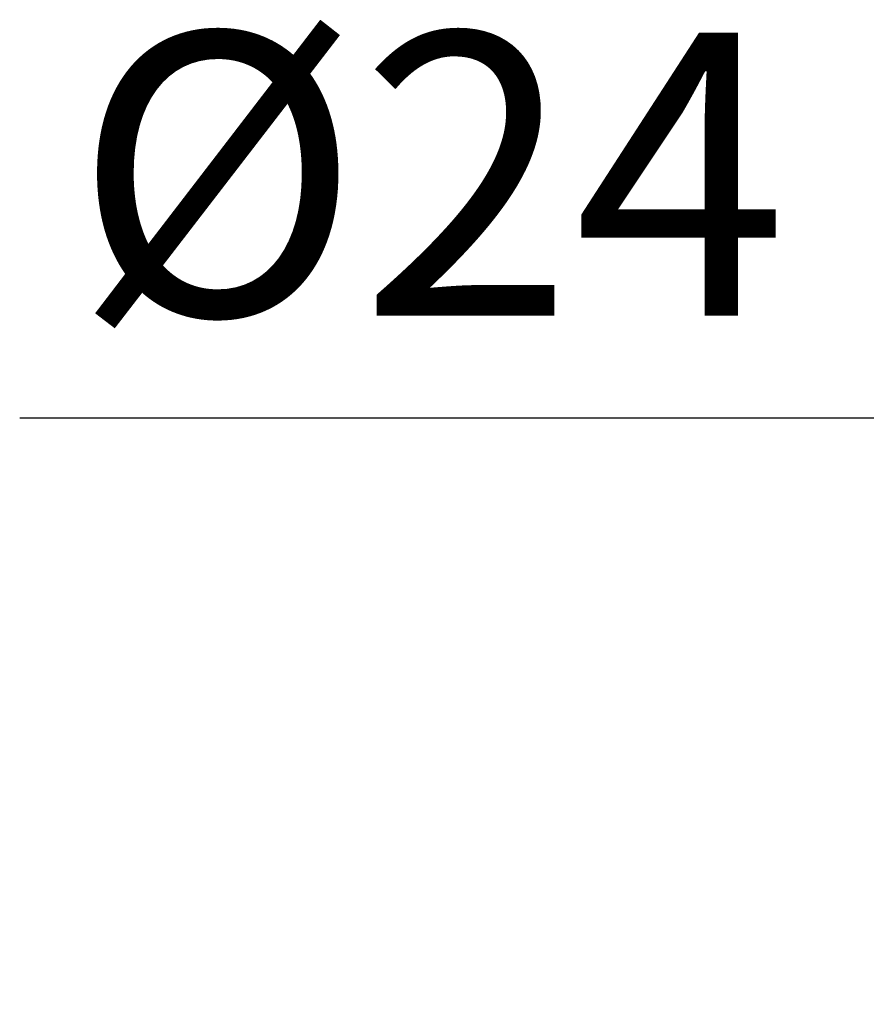
# Model space of a CAD drawing. Units: inches. Extents: x 0 to 584, y 0 to 410.
# Drawn here: x 325 to 349, y 188 to 216 of the extents above; entities that cross this region are included whole.
import ezdxf

# ---------------------------------------------------------------- set-up
doc = ezdxf.new("R2010")
doc.units = ezdxf.units.IN
doc.header["$MEASUREMENT"] = 0
doc.layers.get('Defpoints').update_dxf_attribs({"color": 251})
doc.styles.add('SLDTEXTSTYLE1', font='GOTHIC.TTF', dxfattribs={"width": 0.913})
doc.dimstyles.new('SLDDIMSTYLE2', dxfattribs={"dimtxt": 8, "dimasz": 3.5, "dimexe": 0, "dimexo": 0.0625, "dimgap": 2, "dimtad": 1, "dimlfac": 2, "dimrnd": 1e-09, "dimzin": 12, "dimdsep": 46, "dimtxsty": 'SLDTEXTSTYLE1', "dimsah": 1, "dimcen": 0.09, "dimadec": 0, "dimazin": 3, "dimtfac": 1, "dimtmove": 0, "dimatfit": 0, "dimfxl": 1, "dimfrac": 2, "dimtolj": 1, "dimtzin": 12, "dimarcsym": 0})

# ---------------------------------------------------------------- blocks, each defined once
blk = doc.blocks.new('*D44')
at = {"color": 0, "linetype": 'Continuous', "lineweight": -2, "transparency": 16777216}
for p, q in [((351.843, 205.079), (325.082, 205.079)), ((355.343, 188.559), (355.343, 205.079)), ((367.343, 205.079), (355.343, 205.079)), ((367.343, 188.559), (367.343, 205.079)), ((370.843, 205.079), (374.343, 205.079))]:
    blk.add_line(p, q, dxfattribs=at)
at = {"color": 0, "linetype": 'Continuous', "transparency": 16777216}
for points in [[(351.843, 205.663), (351.843, 204.496), (355.343, 205.079)], [(370.843, 205.663), (370.843, 204.496), (367.343, 205.079)]]:
    blk.add_solid(points, dxfattribs=at)
at = {"layer": 'Defpoints', "color": 0, "linetype": 'Continuous', "transparency": 16777216}
for p in [(367.343, 205.079), (355.343, 188.497), (367.343, 188.497)]:
    blk.add_point(p, dxfattribs=at)
at = {"color": 0, "linetype": 'Continuous', "lineweight": 18, "transparency": 16777216, "insert": (336.713, 215.982), "char_height": 8, "attachment_point": 2, "style": 'SLDTEXTSTYLE1'}
blk.add_mtext('\\A1;%%c24', dxfattribs=at)

msp = doc.modelspace()

# ---------------------------------------------------------------- dimensions: what is measured, and where the dimension line sits
at = {"color": 7, "linetype": 'Continuous', "lineweight": 18}
dim = msp.add_linear_dim(base=(367.3428916, 205.07930102), p1=(355.3428916, 188.49690545), p2=(367.3428916, 188.49690545), text='%%c<>', dimstyle='SLDDIMSTYLE2', dxfattribs=at)
dim.commit()
dim.dimension.update_dxf_attribs({"geometry": '*D44', "text_midpoint": (336.71263463, 205.07930102), "dimtype": 160})

doc.saveas('drawing.dxf')
